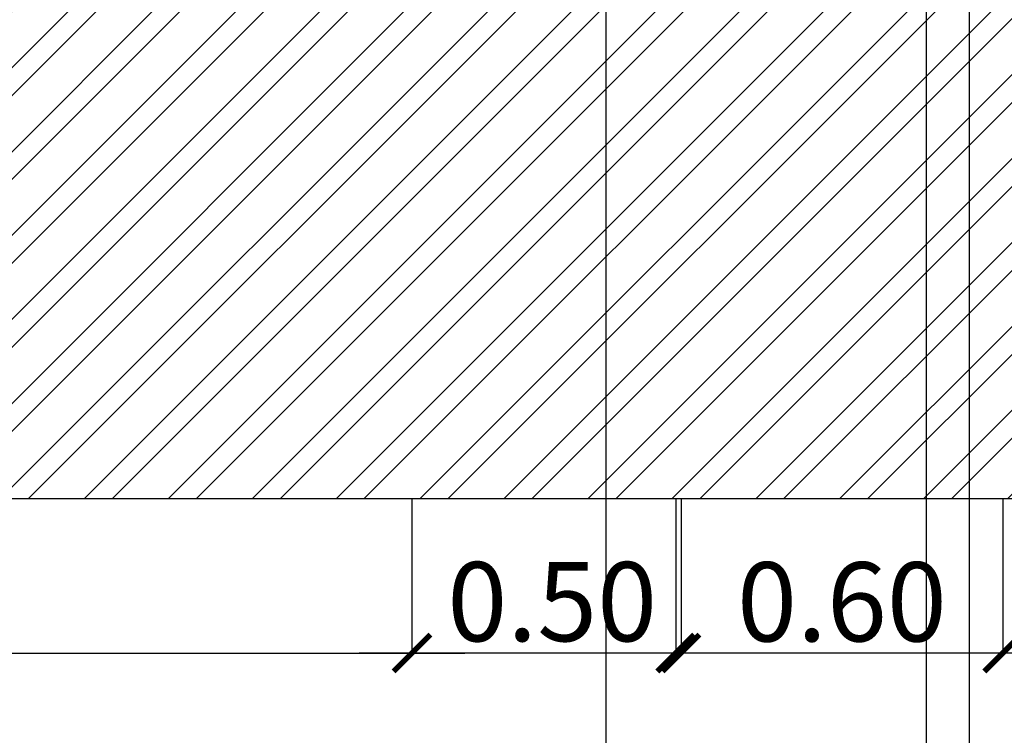
# Model space of a CAD drawing. Extents: x -4354 to -1336, y 3212 to 4382.
# Drawn here: x -3216 to -3214, y 3217 to 3219 of the extents above; entities that cross this region are included whole.
import ezdxf

# ---------------------------------------------------------------- set-up
doc = ezdxf.new("R2010")
doc.units = 0
doc.header["$LTSCALE"] = 20
doc.header["$MEASUREMENT"] = 0
doc.header["$PDMODE"] = 2
doc.layers.get('0').update_dxf_attribs({"linetype": 'CONTINUOUS'})
doc.layers.get('Defpoints').update_dxf_attribs({"color": 5, "linetype": 'CONTINUOUS'})
doc.layers.add('CALZASA', color=251, linetype='CONTINUOUS')
doc.layers.add('REFERENCIAS CORTE', color=250, linetype='CONTINUOUS')
doc.layers.add('CONTRAPISO', color=252, linetype='CONTINUOUS', lineweight=18)
doc.layers.add('REFERENCIA', color=1, linetype='CONTINUOUS', lineweight=5)
doc.styles.add('SWISS COTAS', font='swiss.ttf')
doc.dimstyles.new('DIM COTA SWISS 75', dxfattribs={"dimtxt": 0.11, "dimasz": 0.08, "dimexe": 0, "dimexo": 0, "dimgap": 0.02, "dimtad": 1, "dimzin": 0, "dimdsep": 46, "dimtxsty": 'SWISS COTAS', "dimblk": 'ARCHTICK', "dimcen": 0.08, "dimdle": 0.1, "dimclrd": 256, "dimclre": 9, "dimclrt": 256, "dimadec": 0, "dimazin": 0, "dimtfac": 1, "dimtofl": 0, "dimtmove": 2, "dimatfit": 3, "dimfxl": 1, "dimtolj": 1, "dimtzin": 0, "dimarcsym": 0})

# ---------------------------------------------------------------- blocks, each defined once
blk = doc.blocks.new('_ARCHTICK')
at = {"color": 0, "linetype": 'ByBlock', "const_width": 0.15}
blk.add_lwpolyline([(-0.5, -0.5), (0.5, 0.5)], dxfattribs=at)
blk = doc.blocks.new('*D264')
at = {"layer": 'Defpoints', "color": 0}
for p in [(-3223.0834, 3217.6644), (-3214.8834, 3217.6644), (-3214.8834, 3217.372)]:
    blk.add_point(p, dxfattribs=at)
at = {"layer": 'REFERENCIA', "color": 9, "lineweight": -2}
for p, q in [((-3223.0834, 3217.6644), (-3223.0834, 3217.372)), ((-3214.8834, 3217.6644), (-3214.8834, 3217.372))]:
    blk.add_line(p, q, dxfattribs=at)
at = {"layer": 'REFERENCIA', "lineweight": -2}
blk.add_line((-3223.1834, 3217.372), (-3214.7834, 3217.372), dxfattribs=at)
at = {"layer": 'REFERENCIA', "lineweight": -2, "xscale": 0.07, "yscale": 0.07, "zscale": 0.07, "rotation": 180}
blk.add_blockref('_ARCHTICK', (-3223.0834, 3217.372), dxfattribs=at)
at = {"layer": 'REFERENCIA', "lineweight": -2, "xscale": 0.07, "yscale": 0.07, "zscale": 0.07}
blk.add_blockref('_ARCHTICK', (-3214.8834, 3217.372), dxfattribs=at)
at = {"layer": 'REFERENCIA', "insert": (-3218.9834, 3217.4738), "char_height": 0.15, "attachment_point": 5, "style": 'SWISS COTAS'}
blk.add_mtext('\\A1;mín. 8.20m.', dxfattribs=at)
blk = doc.blocks.new('*D268')
at = {"layer": 'Defpoints', "color": 0}
for p in [(-3213.7634, 3217.6644), (-3212.1184, 3217.6644), (-3213.7634, 3217.372)]:
    blk.add_point(p, dxfattribs=at)
at = {"layer": 'REFERENCIA', "color": 9, "lineweight": -2}
for p, q in [((-3213.7634, 3217.6644), (-3213.7634, 3217.372)), ((-3212.1184, 3217.6644), (-3212.1184, 3217.372))]:
    blk.add_line(p, q, dxfattribs=at)
at = {"layer": 'REFERENCIA', "lineweight": -2}
blk.add_line((-3212.0184, 3217.372), (-3213.8634, 3217.372), dxfattribs=at)
at = {"layer": 'REFERENCIA', "lineweight": -2, "xscale": 0.07, "yscale": 0.07, "zscale": 0.07, "rotation": 180}
blk.add_blockref('_ARCHTICK', (-3213.7634, 3217.372), dxfattribs=at)
at = {"layer": 'REFERENCIA', "lineweight": -2, "xscale": 0.07, "yscale": 0.07, "zscale": 0.07}
blk.add_blockref('_ARCHTICK', (-3212.1184, 3217.372), dxfattribs=at)
at = {"layer": 'REFERENCIA', "insert": (-3212.9409, 3217.4691), "char_height": 0.15, "attachment_point": 5, "style": 'SWISS COTAS'}
blk.add_mtext('\\A1;1.60', dxfattribs=at)
blk = doc.blocks.new('*D265')
at = {"layer": 'Defpoints', "color": 0}
for p in [(-3214.3734, 3217.6644), (-3213.7634, 3217.6644), (-3214.3734, 3217.372)]:
    blk.add_point(p, dxfattribs=at)
at = {"layer": 'REFERENCIA', "color": 9, "lineweight": -2}
for p, q in [((-3214.3734, 3217.6644), (-3214.3734, 3217.372)), ((-3213.7634, 3217.6644), (-3213.7634, 3217.372))]:
    blk.add_line(p, q, dxfattribs=at)
at = {"layer": 'REFERENCIA', "lineweight": -2}
blk.add_line((-3213.6634, 3217.372), (-3214.4734, 3217.372), dxfattribs=at)
at = {"layer": 'REFERENCIA', "lineweight": -2, "xscale": 0.07, "yscale": 0.07, "zscale": 0.07, "rotation": 180}
blk.add_blockref('_ARCHTICK', (-3214.3734, 3217.372), dxfattribs=at)
at = {"layer": 'REFERENCIA', "lineweight": -2, "xscale": 0.07, "yscale": 0.07, "zscale": 0.07}
blk.add_blockref('_ARCHTICK', (-3213.7634, 3217.372), dxfattribs=at)
at = {"layer": 'REFERENCIA', "insert": (-3214.0684, 3217.4691), "char_height": 0.15, "attachment_point": 5, "style": 'SWISS COTAS'}
blk.add_mtext('\\A1;0.60', dxfattribs=at)
blk = doc.blocks.new('*D266')
at = {"layer": 'Defpoints', "color": 0}
for p in [(-3214.8834, 3217.6644), (-3214.3834, 3217.6644), (-3214.8834, 3217.372)]:
    blk.add_point(p, dxfattribs=at)
at = {"layer": 'REFERENCIA', "color": 9, "lineweight": -2}
for p, q in [((-3214.8834, 3217.6644), (-3214.8834, 3217.372)), ((-3214.3834, 3217.6644), (-3214.3834, 3217.372))]:
    blk.add_line(p, q, dxfattribs=at)
at = {"layer": 'REFERENCIA', "lineweight": -2}
blk.add_line((-3214.2834, 3217.372), (-3214.9834, 3217.372), dxfattribs=at)
at = {"layer": 'REFERENCIA', "lineweight": -2, "xscale": 0.07, "yscale": 0.07, "zscale": 0.07, "rotation": 180}
blk.add_blockref('_ARCHTICK', (-3214.8834, 3217.372), dxfattribs=at)
at = {"layer": 'REFERENCIA', "lineweight": -2, "xscale": 0.07, "yscale": 0.07, "zscale": 0.07}
blk.add_blockref('_ARCHTICK', (-3214.3834, 3217.372), dxfattribs=at)
at = {"layer": 'REFERENCIA', "insert": (-3214.6176, 3217.4694), "char_height": 0.15, "attachment_point": 5, "style": 'SWISS COTAS'}
blk.add_mtext('\\A1;0.50', dxfattribs=at)

msp = doc.modelspace()

# ---------------------------------------------------------------- hatches: boundary and pattern name
at = {"layer": 'CONTRAPISO'}
h = msp.add_hatch(dxfattribs=at)
h.set_pattern_fill('ANSI32', color=252, scale=0.3)
h.paths.add_polyline_path([(-3211.4184, 3218.191), (-3211.4184, 3217.791), (-3211.6684, 3217.791), (-3211.6684, 3218.191), (-3212.1585, 3218.191), (-3212.1584, 3218.9405), (-3214.3632, 3218.9395), (-3214.3632, 3218.7507), (-3223.6034, 3218.7507), (-3223.6034, 3218.886), (-3225.8584, 3218.886), (-3225.8584, 3219.0017), (-3227.5182, 3218.9962), (-3227.4868, 3217.6644), (-3210.4169, 3217.6644), (-3210.4483, 3218.9413), (-3211.2583, 3218.9509), (-3211.2583, 3218.191)])
h.paths.add_polyline_path([(-3226.2384, 3218.621), (-3225.9484, 3218.621), (-3225.9484, 3218.291), (-3226.2384, 3218.291)], flags=16)
edge = h.paths.add_edge_path(flags=0)
edge.add_arc((-3226.0504, 3218.501), 0.02, 0, 360)
edge = h.paths.add_edge_path(flags=0)
edge.add_arc((-3226.0504, 3218.501), 0.017, 0, 360)
edge = h.paths.add_edge_path(flags=0)
edge.add_arc((-3226.0934, 3218.501), 0.02, 0, 360)
edge = h.paths.add_edge_path(flags=0)
edge.add_arc((-3226.0934, 3218.501), 0.017, 0, 360)
h.paths.add_polyline_path([(-3226.0734, 3218.5025), (-3226.0704, 3218.5025), (-3226.0704, 3218.4995), (-3226.0734, 3218.4995)], flags=0)
edge = h.paths.add_edge_path(flags=0)
edge.add_arc((-3226.1364, 3218.501), 0.02, 0, 360)
edge = h.paths.add_edge_path(flags=0)
edge.add_arc((-3226.1364, 3218.501), 0.017, 0, 360)
h.paths.add_polyline_path([(-3226.1164, 3218.5025), (-3226.1134, 3218.5025), (-3226.1134, 3218.4995), (-3226.1164, 3218.4995)], flags=0)
edge = h.paths.add_edge_path(flags=0)
edge.add_arc((-3226.0504, 3218.41), 0.02, 0, 360)
edge = h.paths.add_edge_path(flags=0)
edge.add_arc((-3226.0504, 3218.41), 0.017, 0, 360)
edge = h.paths.add_edge_path(flags=0)
edge.add_arc((-3226.0934, 3218.41), 0.02, 0, 360)
edge = h.paths.add_edge_path(flags=0)
edge.add_arc((-3226.0934, 3218.41), 0.017, 0, 360)
h.paths.add_polyline_path([(-3226.0734, 3218.4115), (-3226.0704, 3218.4115), (-3226.0704, 3218.4085), (-3226.0734, 3218.4085)], flags=0)
edge = h.paths.add_edge_path(flags=0)
edge.add_arc((-3226.1364, 3218.41), 0.02, 0, 360)
edge = h.paths.add_edge_path(flags=0)
edge.add_arc((-3226.1364, 3218.41), 0.017, 0, 360)
h.paths.add_polyline_path([(-3226.1164, 3218.4115), (-3226.1134, 3218.4115), (-3226.1134, 3218.4085), (-3226.1164, 3218.4085)], flags=0)

# ---------------------------------------------------------------- linework, layer by layer
at = {"layer": 'CALZASA', "color": 252}
msp.add_lwpolyline([(-3211.2583, 3218.9409), (-3210.4483, 3218.9413), (-3210.4169, 3217.6644), (-3227.4868, 3217.6644), (-3227.5182, 3218.9962), (-3225.8584, 3219.0017), (-3225.8584, 3218.886), (-3223.6034, 3218.886), (-3223.6034, 3218.7507), (-3214.3632, 3218.7507), (-3214.3632, 3218.9395), (-3212.1584, 3218.9405)], dxfattribs=at)
at = {"layer": 'REFERENCIAS CORTE'}
for points in [[(-3216.031, 3216.0914), (-3214.5155, 3216.0914), (-3214.5155, 3219.3159)], [(-3215.3775, 3215.0357), (-3213.8264, 3215.0357), (-3213.8264, 3219.3058)], [(-3215.2804, 3215.7304), (-3213.9078, 3215.7304), (-3213.9078, 3219.2339)]]:
    msp.add_lwpolyline(points, dxfattribs=at)

# ---------------------------------------------------------------- dimensions: what is measured, and where the dimension line sits
at = {"layer": 'REFERENCIA'}
dim = msp.add_linear_dim(base=(-3214.8834, 3217.372), p1=(-3223.0834, 3217.6644), p2=(-3214.8834, 3217.6644), text='mín. 8.20m.', dimstyle='DIM COTA SWISS 75', override={"dimtxt": 0.15, "dimasz": 0.07, "dimfxl": 0}, dxfattribs=at)
dim.commit()
dim.dimension.update_dxf_attribs({"geometry": '*D264', "text_midpoint": (-3218.9834, 3217.4738)})
dim = msp.add_linear_dim(base=(-3214.8834, 3217.372), p1=(-3214.3834, 3217.6644), p2=(-3214.8834, 3217.6644), angle=180, dimstyle='DIM COTA SWISS 75', override={"dimtxt": 0.15, "dimasz": 0.07, "dimfxl": 0}, dxfattribs=at)
dim.commit()
dim.dimension.update_dxf_attribs({"geometry": '*D266', "text_midpoint": (-3214.6176, 3217.4694), "dimtype": 160})
for base, p1, p2, text, picture, middle in [((-3214.3734, 3217.372), (-3213.7634, 3217.6644), (-3214.3734, 3217.6644), '0.60', '*D265', (-3214.0684, 3217.4691)), ((-3213.7634, 3217.372), (-3212.1184, 3217.6644), (-3213.7634, 3217.6644), '1.60', '*D268', (-3212.9409, 3217.4691))]:
    dim = msp.add_linear_dim(base=base, p1=p1, p2=p2, angle=180, text=text, dimstyle='DIM COTA SWISS 75', override={"dimtxt": 0.15, "dimasz": 0.07, "dimfxl": 0}, dxfattribs=at)
    dim.commit()
    dim.dimension.update_dxf_attribs({"geometry": picture, "text_midpoint": middle})

doc.saveas('drawing.dxf')
